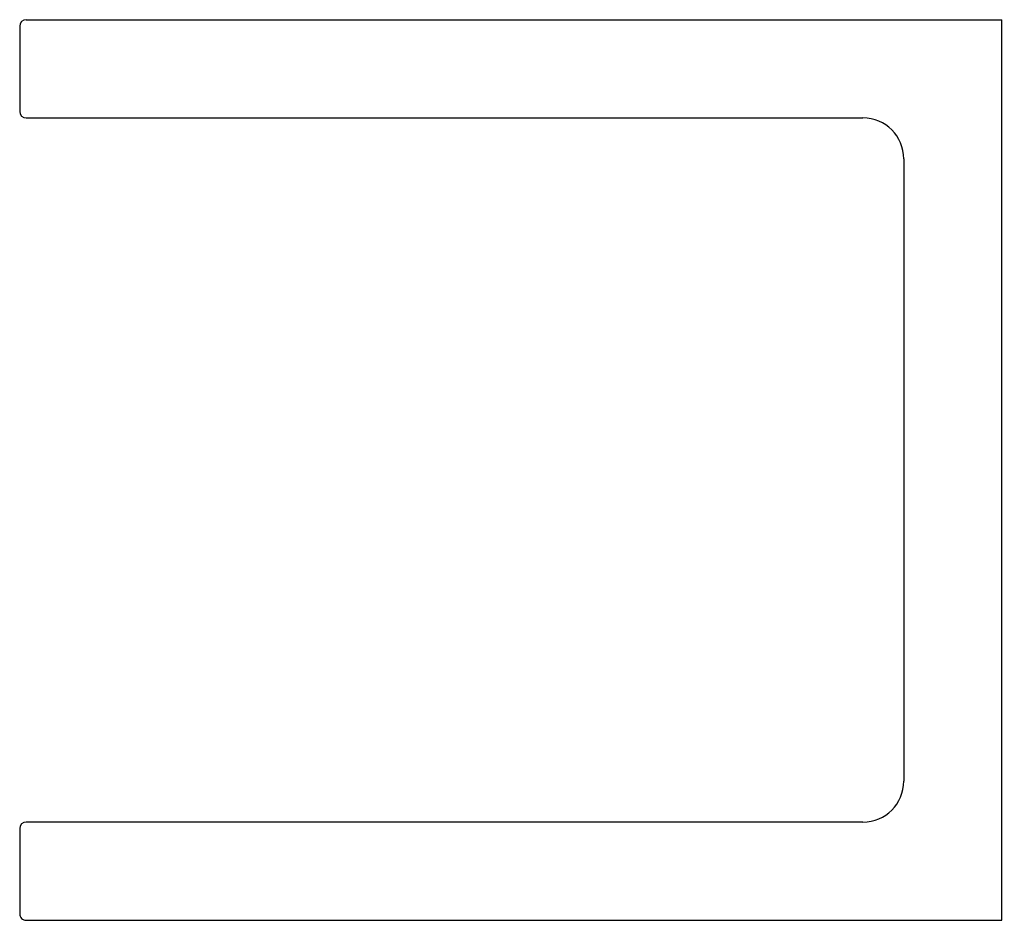
# Model space of a CAD drawing. Extents: x 3399.92 to 3404.66, y 130.74 to 135.07.
import ezdxf

# ---------------------------------------------------------------- set-up
doc = ezdxf.new("R2010")
doc.units = 0
doc.header["$LTSCALE"] = 0.64311
doc.layers.get('0').update_dxf_attribs({"color": 255, "linetype": 'CONTINUOUS'})
doc.layers.get('DEFPOINTS').update_dxf_attribs({"linetype": 'CONTINUOUS'})
doc.styles.get("Standard").update_dxf_attribs({"font": 'txt', "width": 0.8})

msp = doc.modelspace()

# ---------------------------------------------------------------- linework, layer by layer
for p, q in [((3399.9522, 135.0687), (3404.6451, 135.0687)), ((3404.6451, 130.738), (3404.6451, 135.0687)), ((3399.9207, 135.0372), (3399.9207, 134.6277)), ((3399.9522, 134.5962), (3403.9758, 134.5962)), ((3404.1726, 134.3994), (3404.1726, 131.4073)), ((3399.9207, 131.1789), (3399.9207, 130.7695)), ((3403.9758, 131.2104), (3399.9522, 131.2104)), ((3399.9522, 130.738), (3404.6451, 130.738))]:
    msp.add_line(p, q)
for centre, radius, start, end in [((3399.9522, 135.0372), 0.0315, 90.0002, 180), ((3399.9522, 134.6277), 0.0315, 180, 270), ((3403.9758, 134.3994), 0.1969, 360, 90), ((3403.9758, 131.4073), 0.1969, 270, 360), ((3399.9522, 131.1789), 0.0315, 90, 179.9994), ((3399.9522, 130.7695), 0.0315, 179.9994, 270.0085)]:
    msp.add_arc(centre, radius, start, end)

# ---------------------------------------------------------------- texts
at = {"layer": 'DEFPOINTS'}
for tag, p, s in [('TRADENAME', (3404.646, 132.911), ''), ('MODELNUMBER', (3404.646, 132.9126), 'K-27353T'), ('PRODUCT', (3404.646, 132.9093), 'FRAME')]:
    msp.add_attdef(tag, p, s, height=0.001, dxfattribs=at)

doc.saveas('drawing.dxf')
